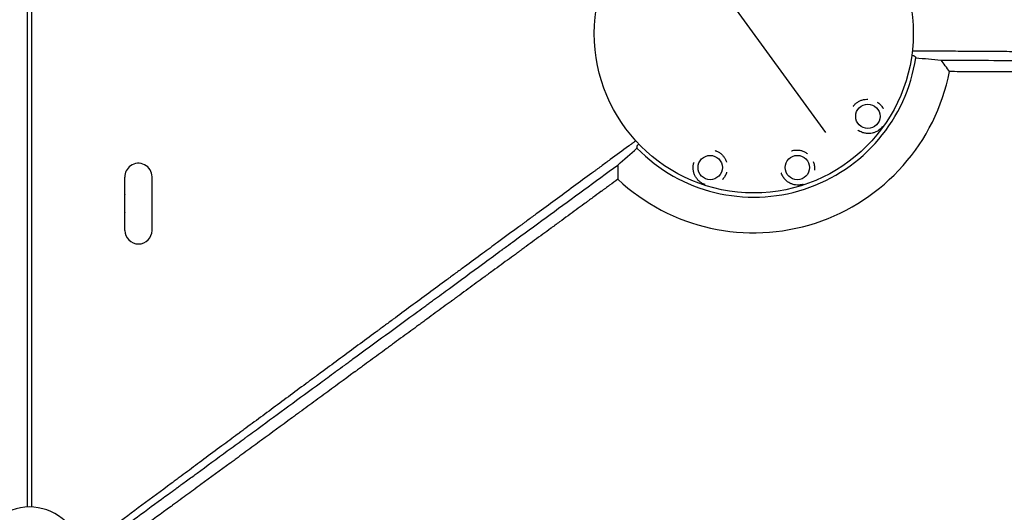
# Model space of a CAD drawing. Units: millimetres. Extents: x -9678 to 9884, y -7863 to 12614.
# Drawn here: x -4588 to -3575, y -4359 to -3853 of the extents above; entities that cross this region are included whole.
import ezdxf

# ---------------------------------------------------------------- set-up
doc = ezdxf.new("R2010")
doc.units = ezdxf.units.MM
doc.header["$LTSCALE"] = 20
doc.layers.add('2d', color=230, linetype='Continuous')

msp = doc.modelspace()

# ---------------------------------------------------------------- linework, layer by layer
at = {"layer": '2d'}
for p, q in [((-4579.5, -4353.8), (-4579.5, -3400.5)), ((-4575.5, -3404.8), (-4575.5, -4353.8)), ((-3758.8, -3968.7), (-3906.9, -3764.8)), ((-4479.5, -4032.4), (-4479.5, -4014.4)), ((-4451.5, -4069.2), (-4451.5, -4014.2)), ((-4479.5, -4050.7), (-4479.5, -4032.8)), ((-4479.5, -4069.2), (-4479.5, -4051.1))]:
    msp.add_line(p, q, dxfattribs=at)
for centre, radius in [((-3832.9, -3866.7), 164), ((-3715.6, -3952), 12.5), ((-3877.7, -4004.6), 12.5), ((-3788.1, -4004.6), 12.5)]:
    msp.add_circle(centre, radius, dxfattribs=at)
for centre, radius, start, end in [((-3832.9, -3866.7), 168.4, 224.5118, 351.4688), ((-3832.9, -3866.7), 205, 227.0058, 348.9658), ((-4465.5, -4014.2), 14, 126, 180.5764), ((-4465.5, -4014.2), 14, 0, 126), ((-4465.5, -4032.6), 14, 179.1022, 180.8978), ((-4465.5, -4050.9), 14, 179.1022, 180.8978), ((-4465.5, -4069.2), 14, 180, 360), ((-4577.5, -4407.7), 54, 8.5656, 315.4344)]:
    msp.add_arc(centre, radius, start, end, dxfattribs=at)
for points, knots in [([(-3494.8, -3886), (-3495.7, -3886), (-3496.7, -3886), (-3501.5, -3886), (-3507.3, -3885.9), (-3514.1, -3885.9), (-3517.5, -3885.8), (-3519.2, -3885.8), (-3520.1, -3885.8), (-3520.5, -3885.8), (-3520.7, -3885.8), (-3520.8, -3885.8), (-3520.8, -3885.8), (-3536.2, -3885.7), (-3551.6, -3885.6), (-3574.8, -3885.4), (-3582.6, -3885.4), (-3594.3, -3885.3), (-3600.2, -3885.3), (-3607, -3885.2), (-3610.5, -3885.2), (-3612.2, -3885.2), (-3613.1, -3885.2), (-3613.4, -3885.2), (-3613.7, -3885.2), (-3613.8, -3885.2), (-3621.7, -3885.1), (-3633.4, -3885), (-3647, -3885), (-3653.8, -3884.9), (-3657.2, -3884.9), (-3658.9, -3884.9), (-3659.8, -3884.9), (-3660.2, -3884.9), (-3660.4, -3884.9), (-3660.5, -3884.9), (-3660.6, -3884.9), (-3660.6, -3884.9), (-3660.6, -3884.9), (-3660.6, -3884.9), (-3661, -3884.9), (-3661.5, -3884.9), (-3662.2, -3884.9), (-3662.6, -3884.9), (-3663.1, -3884.8), (-3663.3, -3884.8), (-3663.5, -3884.8), (-3663.5, -3884.8), (-3663.5, -3884.8), (-3663.6, -3884.8), (-3663.6, -3884.8), (-3664.6, -3884.8), (-3665.5, -3884.8), (-3667.5, -3884.8), (-3668.5, -3884.8), (-3669.6, -3884.8), (-3669.7, -3884.8), (-3669.9, -3884.8)], [0.7150206, 0.7150206, 0.7150206, 0.7150206, 0.71875, 0.71875, 0.734375, 0.7421875, 0.7460937, 0.7480469, 0.7490234, 0.7495117, 0.7497559, 0.7497559, 0.75, 0.75, 0.8125, 0.8125, 0.84375, 0.84375, 0.859375, 0.8671875, 0.8710937, 0.8730469, 0.8740234, 0.8745117, 0.8745117, 0.875, 0.875, 0.90625, 0.921875, 0.9296875, 0.9335937, 0.9355469, 0.9365234, 0.9370117, 0.9372559, 0.9373779, 0.937439, 0.9374695, 0.9374695, 0.9375, 0.9375, 0.9394531, 0.9394531, 0.9404297, 0.940918, 0.9411621, 0.9412842, 0.9413452, 0.9413757, 0.9413757, 0.9414062, 0.9414062, 0.9453125, 0.9453125, 0.9492187, 0.9492187, 0.9497927, 0.9497927, 0.9497927, 0.9497927]), ([(-3670.4, -3889.1), (-3670.3, -3889.2), (-3670.1, -3889.2), (-3669.8, -3889.2), (-3669.6, -3889.3), (-3669, -3889.4), (-3668.6, -3889.5), (-3668.3, -3889.6), (-3668.2, -3889.6), (-3668, -3889.7), (-3667.9, -3889.8), (-3667.9, -3889.8)], [0.014546354, 0.014546354, 0.014546354, 0.014546354, 0.015250643, 0.015250643, 0.016637065, 0.016637065, 0.019409909, 0.019409909, 0.020796331, 0.020796331, 0.022182753, 0.022182753, 0.022182753, 0.022182753]), ([(-3640.3, -3894.1), (-3611.2, -3894.2), (-3582.4, -3894.4), (-3539.7, -3894.6), (-3525.6, -3894.7), (-3509.8, -3894.8), (-3507.2, -3894.8), (-3504.4, -3894.8), (-3503.4, -3894.8), (-3503.2, -3894.8), (-3503.1, -3894.8), (-3503.1, -3894.8), (-3502.8, -3894.8), (-3502.1, -3894.8), (-3497.6, -3894.8), (-3493.4, -3894.8), (-3482.3, -3894.9), (-3475, -3894.9), (-3456.9, -3895), (-3446.3, -3895.1), (-3435.9, -3895.1)], [0, 0, 0, 0, 0.125, 0.125, 0.1875, 0.1875, 0.1953125, 0.1992188, 0.199707, 0.1999512, 0.1999512, 0.2001953, 0.2001953, 0.2011719, 0.203125, 0.21875, 0.21875, 0.25, 0.25, 0.2971199, 0.2971199, 0.2971199, 0.2971199]), ([(-3429.6, -3907), (-3433.5, -3907), (-3437.3, -3907), (-3444.5, -3907), (-3448, -3906.9), (-3453.1, -3906.9), (-3455.6, -3906.9), (-3458.6, -3906.9), (-3460, -3906.9), (-3460.8, -3906.9), (-3461.1, -3906.9), (-3461.3, -3906.9), (-3461.4, -3906.9), (-3461.4, -3906.9), (-3461.5, -3906.9), (-3461.5, -3906.9), (-3468.9, -3906.8), (-3476.2, -3906.8), (-3486.7, -3906.7), (-3490.2, -3906.7), (-3495.3, -3906.7), (-3497.9, -3906.7), (-3500.8, -3906.7), (-3502.2, -3906.7), (-3503, -3906.7), (-3503.3, -3906.6), (-3503.5, -3906.6), (-3503.6, -3906.6), (-3503.7, -3906.6), (-3503.7, -3906.6), (-3503.7, -3906.6), (-3511.2, -3906.6), (-3518.5, -3906.6), (-3529.2, -3906.5), (-3532.6, -3906.5), (-3537.8, -3906.5), (-3540.3, -3906.5), (-3543.2, -3906.4), (-3544.7, -3906.4), (-3545.4, -3906.4), (-3545.8, -3906.4), (-3546, -3906.4), (-3546, -3906.4), (-3546.1, -3906.4), (-3546.1, -3906.4), (-3546.1, -3906.4), (-3553.8, -3906.4), (-3561.2, -3906.3), (-3571.8, -3906.3), (-3575.3, -3906.3), (-3580.5, -3906.2), (-3583, -3906.2), (-3585.9, -3906.2), (-3587.4, -3906.2), (-3588.1, -3906.2), (-3588.4, -3906.2), (-3588.6, -3906.2), (-3588.7, -3906.2), (-3588.8, -3906.2), (-3588.8, -3906.2), (-3588.8, -3906.2), (-3592.5, -3906.2), (-3596.2, -3906.2), (-3601.5, -3906.1), (-3604.2, -3906.1), (-3607.2, -3906.1), (-3608.7, -3906.1), (-3609.5, -3906.1), (-3609.8, -3906.1), (-3610, -3906.1), (-3610.1, -3906.1), (-3610.2, -3906.1), (-3610.2, -3906.1), (-3610.2, -3906.1), (-3617.7, -3906), (-3624.9, -3906), (-3631.7, -3906)], [0.7019212, 0.7019212, 0.7019212, 0.7019212, 0.71875, 0.71875, 0.734375, 0.734375, 0.7421875, 0.7460938, 0.7480469, 0.7490234, 0.7495117, 0.7497559, 0.7498779, 0.749939, 0.749939, 0.75, 0.75, 0.78125, 0.78125, 0.796875, 0.796875, 0.8046875, 0.8085938, 0.8105469, 0.8115234, 0.8120117, 0.8122559, 0.8123779, 0.812439, 0.812439, 0.8125, 0.8125, 0.84375, 0.84375, 0.859375, 0.859375, 0.8671875, 0.8710938, 0.8730469, 0.8740234, 0.8745117, 0.8747559, 0.8748779, 0.874939, 0.874939, 0.875, 0.875, 0.90625, 0.90625, 0.921875, 0.921875, 0.9296875, 0.9335938, 0.9355469, 0.9365234, 0.9370117, 0.9372559, 0.9373779, 0.937439, 0.937439, 0.9375, 0.9375, 0.953125, 0.953125, 0.9609375, 0.9648438, 0.9667969, 0.9677734, 0.9682617, 0.9685059, 0.9686279, 0.968689, 0.968689, 0.96875, 0.96875, 1, 1, 1, 1]), ([(-3730.6, -3941.6), (-3730.5, -3941.5), (-3730.4, -3941.4), (-3730.1, -3941), (-3729.9, -3940.7), (-3729.3, -3940), (-3728.9, -3939.6), (-3728.1, -3938.8), (-3727.6, -3938.5), (-3726.8, -3937.8), (-3726.4, -3937.5), (-3725.5, -3936.9), (-3725, -3936.7), (-3724.1, -3936.2), (-3723.6, -3935.9), (-3722.2, -3935.3), (-3721.2, -3935), (-3719, -3934.5), (-3717.9, -3934.4), (-3716.4, -3934.3), (-3716, -3934.3), (-3715.6, -3934.3)], [0.01153531, 0.01153531, 0.01153531, 0.01153531, 0.01203536, 0.01203536, 0.01302774, 0.01302774, 0.01501251, 0.01501251, 0.01699727, 0.01699727, 0.01898203, 0.01898203, 0.02096679, 0.02096679, 0.02295156, 0.02295156, 0.02692108, 0.02692108, 0.03089061, 0.03089061, 0.0322445, 0.0322445, 0.0322445, 0.0322445]), ([(-3706, -3937.3), (-3704.9, -3938), (-3703.9, -3938.8), (-3702.5, -3940.2), (-3702.1, -3940.7), (-3701.3, -3941.7), (-3700.9, -3942.2), (-3700.4, -3943), (-3700.3, -3943.2), (-3700, -3943.6), (-3700, -3943.7), (-3699.9, -3943.8)], [0.042829172, 0.042829172, 0.042829172, 0.042829172, 0.046762413, 0.046762413, 0.048744026, 0.048744026, 0.050725639, 0.050725639, 0.051716445, 0.051716445, 0.052116955, 0.052116955, 0.052116955, 0.052116955]), ([(-3700.5, -3962.3), (-3700.6, -3962.4), (-3700.7, -3962.6), (-3701, -3963), (-3701.2, -3963.2), (-3701.8, -3963.9), (-3702.2, -3964.4), (-3703.1, -3965.1), (-3703.5, -3965.5), (-3704.3, -3966.1), (-3704.7, -3966.4), (-3706.1, -3967.3), (-3707, -3967.8), (-3708.4, -3968.4), (-3709, -3968.6), (-3710, -3968.9), (-3710.5, -3969.1), (-3712.1, -3969.4), (-3713.2, -3969.6), (-3714.9, -3969.6), (-3715.5, -3969.6), (-3716.7, -3969.6), (-3717.3, -3969.5), (-3718.5, -3969.3), (-3719.1, -3969.2), (-3720.1, -3968.9), (-3720.4, -3968.9), (-3721, -3968.7), (-3721.3, -3968.5), (-3722.2, -3968.2), (-3722.8, -3967.9), (-3723.7, -3967.5), (-3724, -3967.3), (-3724.5, -3967), (-3724.8, -3966.8), (-3725.1, -3966.7)], [0.07499151, 0.07499151, 0.07499151, 0.07499151, 0.07550016, 0.07550016, 0.07649533, 0.07649533, 0.07848567, 0.07848567, 0.08047601, 0.08047601, 0.08246635, 0.08246635, 0.08644703, 0.08644703, 0.08843736, 0.08843736, 0.0904277, 0.0904277, 0.09440838, 0.09440838, 0.09639872, 0.09639872, 0.09838906, 0.09838906, 0.1003794, 0.1003794, 0.10137457, 0.10137457, 0.10236974, 0.10236974, 0.10436007, 0.10436007, 0.10535524, 0.10535524, 0.10635041, 0.10635041, 0.10635041, 0.10635041]), ([(-3954.2, -3977.1), (-3954.3, -3977.2), (-3954.8, -3977.6), (-3955.3, -3978), (-3956.1, -3978.6), (-3956.5, -3978.8), (-3957.3, -3979.4), (-3957.9, -3979.9), (-3958.6, -3980.4), (-3958.9, -3980.6), (-3959.1, -3980.7), (-3959.1, -3980.8), (-3959.2, -3980.8), (-3959.7, -3981.2), (-3960.1, -3981.5), (-3960.6, -3981.9), (-3960.9, -3982.1), (-3961.3, -3982.4), (-3961.4, -3982.5), (-3961.5, -3982.5), (-3961.6, -3982.6), (-3961.6, -3982.6), (-3967.9, -3987.2), (-3977.3, -3994.1), (-3988.3, -4002.2), (-3993.8, -4006.3), (-3996.6, -4008.3), (-3997.9, -4009.3), (-3998.6, -4009.8), (-3998.9, -4010), (-3999.1, -4010.2), (-3999.2, -4010.2), (-4012, -4019.6), (-4024.6, -4028.9), (-4043.3, -4042.7), (-4049.6, -4047.2), (-4058.9, -4054.1), (-4063.5, -4057.5), (-4068.9, -4061.5), (-4071.6, -4063.5), (-4073, -4064.5), (-4073.6, -4065), (-4074, -4065.2), (-4074.1, -4065.3), (-4074.2, -4065.4), (-4074.3, -4065.4), (-4081.7, -4070.9), (-4089, -4076.3), (-4096.4, -4081.7)], [0.0501679, 0.0501679, 0.0501679, 0.0501679, 0.0507812, 0.0527344, 0.0527344, 0.0546875, 0.0546875, 0.0566406, 0.0576172, 0.0581055, 0.0583496, 0.0583496, 0.0585937, 0.0585937, 0.0605469, 0.0605469, 0.0615234, 0.0620117, 0.0622559, 0.0623779, 0.0623779, 0.0625, 0.0625, 0.09375, 0.109375, 0.1171875, 0.1210937, 0.1230469, 0.1240234, 0.1245117, 0.1245117, 0.125, 0.125, 0.1875, 0.1875, 0.21875, 0.21875, 0.234375, 0.2421875, 0.2460937, 0.2480469, 0.2490234, 0.2495117, 0.2497559, 0.2497559, 0.25, 0.25, 0.2866718, 0.2866718, 0.2866718, 0.2866718]), ([(-3952.8, -3982.3), (-3952.8, -3982.2), (-3952.7, -3982.1), (-3952.5, -3981.7), (-3952.4, -3981.6), (-3952.2, -3981.4), (-3952.1, -3981.2), (-3951.7, -3980.9), (-3951.4, -3980.6), (-3951.2, -3980.3)], [0, 0, 0, 0, 0.002772809, 0.002772809, 0.004159214, 0.004159214, 0.005545619, 0.005545619, 0.007657716, 0.007657716, 0.007657716, 0.007657716]), ([(-3872.5, -3987.2), (-3872.3, -3987.2), (-3872.2, -3987.3), (-3871.7, -3987.4), (-3871.4, -3987.5), (-3870.5, -3987.9), (-3870, -3988.1), (-3869, -3988.7), (-3868.6, -3989), (-3867.7, -3989.6), (-3867.2, -3989.9), (-3866.4, -3990.5), (-3866, -3990.9), (-3865.3, -3991.6), (-3864.9, -3992), (-3863.9, -3993.2), (-3863.3, -3994.1), (-3862.2, -3995.9), (-3861.7, -3996.9), (-3861.1, -3998.4), (-3861, -3998.8), (-3860.9, -3999.2)], [0.01153531, 0.01153531, 0.01153531, 0.01153531, 0.01203536, 0.01203536, 0.01302774, 0.01302774, 0.01501251, 0.01501251, 0.01699727, 0.01699727, 0.01898203, 0.01898203, 0.02096679, 0.02096679, 0.02295156, 0.02295156, 0.02692108, 0.02692108, 0.03089061, 0.03089061, 0.0322445, 0.0322445, 0.0322445, 0.0322445]), ([(-3794.1, -3987.4), (-3794, -3987.4), (-3793.8, -3987.3), (-3793.3, -3987.2), (-3793, -3987.1), (-3792.1, -3986.9), (-3791.6, -3986.8), (-3790.4, -3986.6), (-3789.9, -3986.6), (-3788.8, -3986.6), (-3788.3, -3986.6), (-3787.3, -3986.6), (-3786.7, -3986.7), (-3785.7, -3986.8), (-3785.2, -3986.9), (-3783.6, -3987.3), (-3782.6, -3987.6), (-3780.6, -3988.5), (-3779.6, -3989), (-3778.3, -3989.9), (-3778, -3990.1), (-3777.7, -3990.4)], [0.01153537, 0.01153537, 0.01153537, 0.01153537, 0.01203536, 0.01203536, 0.01302774, 0.01302774, 0.01501251, 0.01501251, 0.01699727, 0.01699727, 0.01898203, 0.01898203, 0.02096679, 0.02096679, 0.02295156, 0.02295156, 0.02692108, 0.02692108, 0.03089061, 0.03089061, 0.03224823, 0.03224823, 0.03224823, 0.03224823]), ([(-3771.7, -3998.4), (-3771.2, -3999.6), (-3770.9, -4000.9), (-3770.6, -4002.8), (-3770.5, -4003.5), (-3770.5, -4004.7), (-3770.5, -4005.3), (-3770.5, -4006.3), (-3770.5, -4006.6), (-3770.6, -4007), (-3770.6, -4007.1), (-3770.6, -4007.2)], [0.042829296, 0.042829296, 0.042829296, 0.042829296, 0.046762413, 0.046762413, 0.048744026, 0.048744026, 0.050725639, 0.050725639, 0.051716445, 0.051716445, 0.052113107, 0.052113107, 0.052113107, 0.052113107]), ([(-4263.1, -4214.8), (-4262.7, -4214.5), (-4262.3, -4214.1), (-4259.1, -4211.8), (-4254.9, -4208.7), (-4250.6, -4205.6), (-4247.8, -4203.6), (-4246.4, -4202.5), (-4222.4, -4184.9), (-4200.1, -4168.6), (-4175.6, -4150.6), (-4172.5, -4148.4), (-4169.5, -4146.2), (-4169, -4145.8), (-4169, -4145.8), (-4168.8, -4145.7), (-4168.5, -4145.5), (-4167.6, -4144.8), (-4165.5, -4143.2), (-4158.1, -4137.9), (-4151.4, -4132.9), (-4134.8, -4120.8), (-4123.4, -4112.4), (-4105.8, -4099.5), (-4099.9, -4095.2), (-4093.1, -4090.2), (-4092.2, -4089.6), (-4091.4, -4089), (-4091.2, -4088.8), (-4091.2, -4088.8), (-4091.1, -4088.8), (-4090.9, -4088.6), (-4090.3, -4088.2), (-4088.3, -4086.7), (-4083.7, -4083.3), (-4068, -4071.8), (-4053.7, -4061.3), (-4019.1, -4036), (-3996, -4019), (-3972.7, -4002)], [0.4663244, 0.4663244, 0.4663244, 0.4663244, 0.46875, 0.46875, 0.484375, 0.4921875, 0.4921875, 0.5, 0.5, 0.625, 0.625, 0.640625, 0.6425781, 0.6425781, 0.6430664, 0.6430664, 0.6435547, 0.6445313, 0.6484375, 0.65625, 0.6875, 0.6875, 0.75, 0.75, 0.78125, 0.78125, 0.7851563, 0.7856445, 0.7856445, 0.7858887, 0.7858887, 0.7861328, 0.7871094, 0.7890625, 0.796875, 0.8125, 0.875, 0.875, 1, 1, 1, 1]), ([(-3882.9, -4022.1), (-3883, -4022.1), (-3883.2, -4022), (-3883.7, -4021.9), (-3884, -4021.7), (-3884.8, -4021.4), (-3885.3, -4021.1), (-3886.3, -4020.6), (-3886.8, -4020.3), (-3887.7, -4019.7), (-3888.1, -4019.4), (-3889.3, -4018.4), (-3890.1, -4017.7), (-3891.1, -4016.5), (-3891.4, -4016.1), (-3892.1, -4015.2), (-3892.4, -4014.7), (-3893.2, -4013.3), (-3893.7, -4012.3), (-3894.3, -4010.7), (-3894.5, -4010.1), (-3894.8, -4009), (-3894.9, -4008.4), (-3895.1, -4007.2), (-3895.2, -4006.6), (-3895.2, -4005.6), (-3895.2, -4005.3), (-3895.2, -4004.6), (-3895.2, -4004.3), (-3895.2, -4003.3), (-3895.1, -4002.7), (-3895, -4001.7), (-3894.9, -4001.4), (-3894.8, -4000.8), (-3894.7, -4000.4), (-3894.6, -4000.1)], [0.07499151, 0.07499151, 0.07499151, 0.07499151, 0.07550016, 0.07550016, 0.07649533, 0.07649533, 0.07848567, 0.07848567, 0.08047601, 0.08047601, 0.08246635, 0.08246635, 0.08644703, 0.08644703, 0.08843736, 0.08843736, 0.0904277, 0.0904277, 0.09440838, 0.09440838, 0.09639872, 0.09639872, 0.09838906, 0.09838906, 0.1003794, 0.1003794, 0.10137457, 0.10137457, 0.10236974, 0.10236974, 0.10436007, 0.10436007, 0.10535524, 0.10535524, 0.10635041, 0.10635041, 0.10635041, 0.10635041]), ([(-3972.6, -4016.7), (-3975.4, -4018.7), (-3978.2, -4020.7), (-3982.5, -4023.9), (-3984, -4025), (-3986.2, -4026.6), (-3987.3, -4027.4), (-3988.7, -4028.4), (-3989.3, -4028.9), (-3989.6, -4029.1), (-3989.8, -4029.2), (-3989.9, -4029.3), (-3989.9, -4029.3), (-3989.9, -4029.3), (-3990, -4029.3), (-3992.7, -4031.4), (-3995.5, -4033.4), (-3999.9, -4036.6), (-4002.1, -4038.2), (-4004.6, -4040.1), (-4006, -4041.1), (-4006.6, -4041.5), (-4006.9, -4041.8), (-4007.1, -4041.9), (-4007.2, -4042), (-4007.2, -4042), (-4007.2, -4042), (-4007.3, -4042), (-4012.6, -4045.9), (-4018.1, -4050), (-4026.7, -4056.3), (-4029.6, -4058.4), (-4034.1, -4061.7), (-4036.4, -4063.3), (-4039, -4065.3), (-4040.4, -4066.3), (-4041, -4066.8), (-4041.4, -4067), (-4041.6, -4067.1), (-4041.6, -4067.2), (-4041.7, -4067.2), (-4041.7, -4067.3), (-4041.7, -4067.3), (-4047.1, -4071.2), (-4052.6, -4075.2), (-4061.1, -4081.5), (-4064.1, -4083.6), (-4068.5, -4086.9), (-4070.7, -4088.5), (-4073.3, -4090.4), (-4074.7, -4091.4), (-4075.3, -4091.9), (-4075.7, -4092.1), (-4075.8, -4092.3), (-4075.9, -4092.3), (-4075.9, -4092.3), (-4076, -4092.4), (-4076, -4092.4), (-4081.3, -4096.3), (-4086.9, -4100.3), (-4095.4, -4106.6), (-4098.3, -4108.7), (-4102.7, -4111.9), (-4104.9, -4113.5), (-4107.5, -4115.4), (-4108.8, -4116.4), (-4109.4, -4116.9), (-4109.7, -4117.1), (-4109.9, -4117.2), (-4110, -4117.3), (-4110, -4117.3), (-4110.1, -4117.3), (-4110.1, -4117.3), (-4115.4, -4121.3), (-4120.9, -4125.3), (-4129.4, -4131.5), (-4132.3, -4133.6), (-4136.6, -4136.8), (-4138.8, -4138.4), (-4141.4, -4140.3), (-4142.7, -4141.2), (-4143.3, -4141.7), (-4143.6, -4141.9), (-4143.8, -4142.1), (-4143.9, -4142.1), (-4143.9, -4142.1), (-4143.9, -4142.2), (-4143.9, -4142.2), (-4149.3, -4146.1), (-4154.8, -4150.1), (-4163.2, -4156.2), (-4166, -4158.3), (-4170.3, -4161.5), (-4172.4, -4163), (-4175, -4164.9), (-4176.2, -4165.8), (-4176.9, -4166.3), (-4177.2, -4166.5), (-4177.4, -4166.6), (-4177.4, -4166.7), (-4177.5, -4166.7), (-4177.5, -4166.7), (-4177.5, -4166.7), (-4182.8, -4170.6), (-4188.3, -4174.6), (-4196.6, -4180.7), (-4199.4, -4182.8), (-4203.6, -4185.9), (-4205.7, -4187.4), (-4208.2, -4189.2), (-4209.5, -4190.2), (-4210.1, -4190.6), (-4210.4, -4190.9), (-4210.6, -4191), (-4210.6, -4191), (-4210.7, -4191.1), (-4210.7, -4191.1), (-4210.7, -4191.1), (-4216, -4195), (-4221.4, -4198.9), (-4229.6, -4204.9), (-4232.4, -4206.9), (-4236.5, -4210), (-4238.6, -4211.5), (-4241.1, -4213.3), (-4242.3, -4214.2), (-4243, -4214.7), (-4243.3, -4214.9), (-4243.4, -4215), (-4243.5, -4215.1), (-4243.5, -4215.1), (-4243.6, -4215.1), (-4243.6, -4215.1), (-4253.7, -4222.6), (-4264.2, -4230.2), (-4280.3, -4242.1), (-4285.8, -4246.1), (-4294.1, -4252.2), (-4296.9, -4254.2), (-4301.2, -4257.3), (-4303.3, -4258.9), (-4305.8, -4260.7), (-4307, -4261.6), (-4307.6, -4262.1), (-4308, -4262.3), (-4308.1, -4262.4), (-4308.2, -4262.5), (-4308.2, -4262.5), (-4308.3, -4262.5), (-4308.3, -4262.5), (-4318.3, -4269.8), (-4328.5, -4277.4), (-4344.3, -4288.9), (-4349.6, -4292.8), (-4357.7, -4298.7), (-4361.8, -4301.7), (-4366.5, -4305.2), (-4368.9, -4307), (-4370.1, -4307.8), (-4370.7, -4308.3), (-4371, -4308.5), (-4371.2, -4308.6), (-4371.3, -4308.7), (-4371.3, -4308.7), (-4371.3, -4308.7), (-4371.3, -4308.7), (-4381.1, -4315.9), (-4391.1, -4323.2), (-4406.4, -4334.4), (-4411.5, -4338.1), (-4419.3, -4343.8), (-4423.2, -4346.7), (-4427.8, -4350.1), (-4430.1, -4351.7), (-4431.3, -4352.6), (-4431.8, -4353), (-4432.1, -4353.2), (-4432.3, -4353.3), (-4432.3, -4353.4), (-4432.4, -4353.4), (-4432.4, -4353.4), (-4432.4, -4353.4), (-4451.5, -4367.4), (-4471.2, -4381.8), (-4491.5, -4396.7)], [0, 0, 0, 0, 0.015625, 0.015625, 0.023438, 0.023438, 0.027344, 0.029297, 0.030273, 0.030762, 0.031006, 0.031128, 0.031189, 0.031189, 0.03125, 0.03125, 0.046875, 0.046875, 0.054688, 0.058594, 0.060547, 0.061523, 0.062012, 0.062256, 0.062378, 0.062439, 0.062439, 0.0625, 0.0625, 0.09375, 0.09375, 0.109375, 0.109375, 0.117188, 0.121094, 0.123047, 0.124023, 0.124512, 0.124756, 0.124878, 0.124939, 0.124939, 0.125, 0.125, 0.15625, 0.15625, 0.171875, 0.171875, 0.179688, 0.183594, 0.185547, 0.186523, 0.187012, 0.187256, 0.187378, 0.187439, 0.187439, 0.1875, 0.1875, 0.21875, 0.21875, 0.234375, 0.234375, 0.242188, 0.246094, 0.248047, 0.249023, 0.249512, 0.249756, 0.249878, 0.249939, 0.249939, 0.25, 0.25, 0.28125, 0.28125, 0.296875, 0.296875, 0.304688, 0.308594, 0.310547, 0.311523, 0.312012, 0.312256, 0.312378, 0.312439, 0.312439, 0.3125, 0.3125, 0.34375, 0.34375, 0.359375, 0.359375, 0.367188, 0.371094, 0.373047, 0.374023, 0.374512, 0.374756, 0.374878, 0.374939, 0.374939, 0.375, 0.375, 0.40625, 0.40625, 0.421875, 0.421875, 0.429688, 0.433594, 0.435547, 0.436523, 0.437012, 0.437256, 0.437378, 0.437439, 0.437439, 0.4375, 0.4375, 0.46875, 0.46875, 0.484375, 0.484375, 0.492188, 0.496094, 0.498047, 0.499023, 0.499512, 0.499756, 0.499878, 0.499939, 0.499939, 0.5, 0.5, 0.5625, 0.5625, 0.59375, 0.59375, 0.609375, 0.609375, 0.617188, 0.621094, 0.623047, 0.624023, 0.624512, 0.624756, 0.624878, 0.624939, 0.624939, 0.625, 0.625, 0.6875, 0.6875, 0.71875, 0.71875, 0.734375, 0.742188, 0.746094, 0.748047, 0.749023, 0.749512, 0.749756, 0.749878, 0.749939, 0.749939, 0.75, 0.75, 0.8125, 0.8125, 0.84375, 0.84375, 0.859375, 0.867188, 0.871094, 0.873047, 0.874023, 0.874512, 0.874756, 0.874878, 0.874939, 0.874939, 0.875, 0.875, 1, 1, 1, 1]), ([(-3860.8, -4009.2), (-3861.1, -4010.5), (-3861.6, -4011.7), (-3862.5, -4013.4), (-3862.8, -4014), (-3863.5, -4015), (-3863.9, -4015.5), (-3864.4, -4016.3), (-3864.6, -4016.5), (-3864.9, -4016.8), (-3865, -4016.9), (-3865.1, -4017)], [0.042829172, 0.042829172, 0.042829172, 0.042829172, 0.046762413, 0.046762413, 0.048744026, 0.048744026, 0.050725639, 0.050725639, 0.051716445, 0.051716445, 0.052116955, 0.052116955, 0.052116955, 0.052116955]), ([(-3782, -4021.8), (-3782.1, -4021.9), (-3782.3, -4021.9), (-3782.8, -4022.1), (-3783.1, -4022.2), (-3784, -4022.4), (-3784.6, -4022.5), (-3785.7, -4022.6), (-3786.2, -4022.7), (-3787.3, -4022.7), (-3787.8, -4022.7), (-3789.4, -4022.6), (-3790.4, -4022.5), (-3792, -4022.1), (-3792.5, -4022), (-3793.5, -4021.6), (-3794, -4021.4), (-3795.5, -4020.8), (-3796.5, -4020.3), (-3797.9, -4019.3), (-3798.4, -4019), (-3799.3, -4018.2), (-3799.8, -4017.8), (-3800.7, -4016.9), (-3801.1, -4016.5), (-3801.7, -4015.7), (-3801.9, -4015.5), (-3802.3, -4014.9), (-3802.4, -4014.7), (-3803, -4013.9), (-3803.3, -4013.3), (-3803.8, -4012.4), (-3803.9, -4012.1), (-3804.2, -4011.5), (-3804.3, -4011.2), (-3804.4, -4010.9)], [0.07499155, 0.07499155, 0.07499155, 0.07499155, 0.07550016, 0.07550016, 0.07649533, 0.07649533, 0.07848567, 0.07848567, 0.08047601, 0.08047601, 0.08246635, 0.08246635, 0.08644703, 0.08644703, 0.08843736, 0.08843736, 0.0904277, 0.0904277, 0.09440838, 0.09440838, 0.09639872, 0.09639872, 0.09838906, 0.09838906, 0.1003794, 0.1003794, 0.10137457, 0.10137457, 0.10236974, 0.10236974, 0.10436007, 0.10436007, 0.10535524, 0.10535524, 0.10635041, 0.10635041, 0.10635041, 0.10635041]), ([(-4096.4, -4081.7), (-4101.5, -4085.5), (-4106.6, -4089.2), (-4117.9, -4097.5), (-4124.1, -4102.1), (-4133.3, -4108.9), (-4137.9, -4112.2), (-4143.2, -4116.2), (-4145.9, -4118.1), (-4147.2, -4119.1), (-4147.9, -4119.6), (-4148.2, -4119.8), (-4148.3, -4120), (-4148.4, -4120), (-4148.5, -4120.1), (-4161, -4129.3), (-4173.3, -4138.3), (-4191.6, -4151.8), (-4197.6, -4156.3), (-4206.6, -4162.9), (-4211.1, -4166.2), (-4216.3, -4170.1), (-4218.9, -4172), (-4220.2, -4173), (-4220.9, -4173.4), (-4221.2, -4173.7), (-4221.4, -4173.8), (-4221.4, -4173.8), (-4221.5, -4173.9), (-4233.8, -4183), (-4245.9, -4191.9), (-4263.9, -4205.2), (-4269.8, -4209.6), (-4277.8, -4215.4), (-4279.9, -4217), (-4281.9, -4218.5)], [0.2866718, 0.2866718, 0.2866718, 0.2866718, 0.3125, 0.3125, 0.34375, 0.34375, 0.359375, 0.3671875, 0.3710937, 0.3730469, 0.3740234, 0.3745117, 0.3747559, 0.3747559, 0.375, 0.375, 0.4375, 0.4375, 0.46875, 0.46875, 0.484375, 0.4921875, 0.4960938, 0.4980469, 0.4990234, 0.4995117, 0.4997559, 0.4997559, 0.5, 0.5, 0.5625, 0.5625, 0.59375, 0.59375, 0.6047283, 0.6047283, 0.6047283, 0.6047283]), ([(-4409.4, -4321.9), (-4408, -4320.9), (-4406.6, -4319.9), (-4395.2, -4311.5), (-4384.8, -4303.9), (-4368.8, -4292.2), (-4363.4, -4288.2), (-4357.2, -4283.7), (-4356.4, -4283.1), (-4355.6, -4282.5), (-4355.5, -4282.4), (-4355.4, -4282.4), (-4355.4, -4282.3), (-4355.2, -4282.2), (-4354.6, -4281.8), (-4352.9, -4280.5), (-4348.8, -4277.5), (-4344.9, -4274.7), (-4332, -4265.2), (-4321.5, -4257.5), (-4300.2, -4241.9), (-4289.4, -4234), (-4273.4, -4222.3), (-4268.3, -4218.5), (-4263.1, -4214.8)], [0.1786622, 0.1786622, 0.1786622, 0.1786622, 0.1875, 0.1875, 0.25, 0.25, 0.28125, 0.28125, 0.2851563, 0.2856445, 0.2856445, 0.2858887, 0.2858887, 0.2861328, 0.2871094, 0.2890625, 0.296875, 0.3125, 0.3125, 0.375, 0.375, 0.4375, 0.4375, 0.4663244, 0.4663244, 0.4663244, 0.4663244]), ([(-4281.9, -4218.5), (-4282.8, -4219.1), (-4285.1, -4220.9), (-4288.2, -4223.1), (-4290.8, -4225), (-4292, -4226), (-4292.7, -4226.4), (-4293, -4226.7), (-4293.1, -4226.8), (-4293.2, -4226.8), (-4293.3, -4226.9), (-4293.3, -4226.9), (-4305.4, -4235.9), (-4317.3, -4244.7), (-4334.9, -4257.7), (-4340.7, -4262), (-4349.3, -4268.3), (-4353.6, -4271.5), (-4358.6, -4275.2), (-4361.1, -4277), (-4362.3, -4278), (-4362.9, -4278.4), (-4363.2, -4278.7), (-4363.4, -4278.8), (-4363.4, -4278.8), (-4363.5, -4278.8), (-4363.5, -4278.9), (-4369, -4282.9), (-4374.4, -4286.9), (-4379.7, -4290.9)], [0.6047283, 0.6047283, 0.6047283, 0.6047283, 0.609375, 0.6171875, 0.6210938, 0.6230469, 0.6240234, 0.6245117, 0.6247559, 0.6248779, 0.6248779, 0.625, 0.625, 0.6875, 0.6875, 0.71875, 0.71875, 0.734375, 0.7421875, 0.7460938, 0.7480469, 0.7490234, 0.7495117, 0.7497559, 0.7498779, 0.7498779, 0.75, 0.75, 0.7788242, 0.7788242, 0.7788242, 0.7788242]), ([(-4379.7, -4290.9), (-4386, -4295.5), (-4392.2, -4300.1), (-4404, -4308.9), (-4409.7, -4313.1), (-4418, -4319.3), (-4422.2, -4322.4), (-4427, -4326), (-4429.5, -4327.8), (-4430.7, -4328.7), (-4431.3, -4329.1), (-4431.6, -4329.3), (-4431.7, -4329.4), (-4431.8, -4329.5), (-4431.8, -4329.5), (-4431.8, -4329.5), (-4452.3, -4344.8), (-4472, -4359.4), (-4490.9, -4373.4)], [0.7788242, 0.7788242, 0.7788242, 0.7788242, 0.8125, 0.8125, 0.84375, 0.84375, 0.859375, 0.8671875, 0.8710938, 0.8730469, 0.8740234, 0.8745117, 0.8747559, 0.8748779, 0.8748779, 0.875, 0.875, 0.9855088, 0.9855088, 0.9855088, 0.9855088]), ([(-4490.9, -4381.6), (-4472.3, -4368), (-4453.6, -4354.2), (-4432.2, -4338.6), (-4429.4, -4336.5), (-4426.5, -4334.4), (-4426.2, -4334.2), (-4426.1, -4334.1), (-4426.1, -4334.1), (-4426, -4334), (-4425.7, -4333.9), (-4424.9, -4333.3), (-4423, -4331.8), (-4417.7, -4328), (-4413, -4324.5), (-4409.4, -4321.9)], [0.00677, 0.00677, 0.00677, 0.00677, 0.125, 0.125, 0.140625, 0.1425781, 0.1428223, 0.1428223, 0.1430664, 0.1430664, 0.1435547, 0.1445313, 0.1484375, 0.15625, 0.1786622, 0.1786622, 0.1786622, 0.1786622])]:
    msp.add_open_spline(points, degree=3, knots=knots, dxfattribs=at)
for points in [[(-3667.9, -3889.8), (-3667.4, -3890.5), (-3666.8, -3891.1), (-3666.3, -3891.7)], [(-3666.3, -3891.7), (-3657.6, -3892.5), (-3648.9, -3893.3), (-3640.3, -3894.1)], [(-3631.7, -3906), (-3634.5, -3901.9), (-3637.4, -3897.9), (-3640.3, -3894.1)], [(-3725.1, -3966.7), (-3725.4, -3966.5), (-3725.6, -3966.3), (-3725.9, -3966.1)], [(-3972.7, -4002), (-3966.1, -3996.3), (-3959.6, -3990.5), (-3953, -3984.8)], [(-3953, -3984.8), (-3952.9, -3984), (-3952.9, -3983.2), (-3952.8, -3982.3)], [(-3972.7, -4002), (-3972.7, -4006.8), (-3972.7, -4011.7), (-3972.6, -4016.7)], [(-3894.6, -4000.1), (-3894.5, -3999.8), (-3894.4, -3999.5), (-3894.3, -3999.2)], [(-3804.4, -4010.9), (-3804.5, -4010.6), (-3804.6, -4010.3), (-3804.7, -4010)]]:
    msp.add_open_spline(points, degree=3, dxfattribs=at)

doc.saveas('drawing.dxf')
